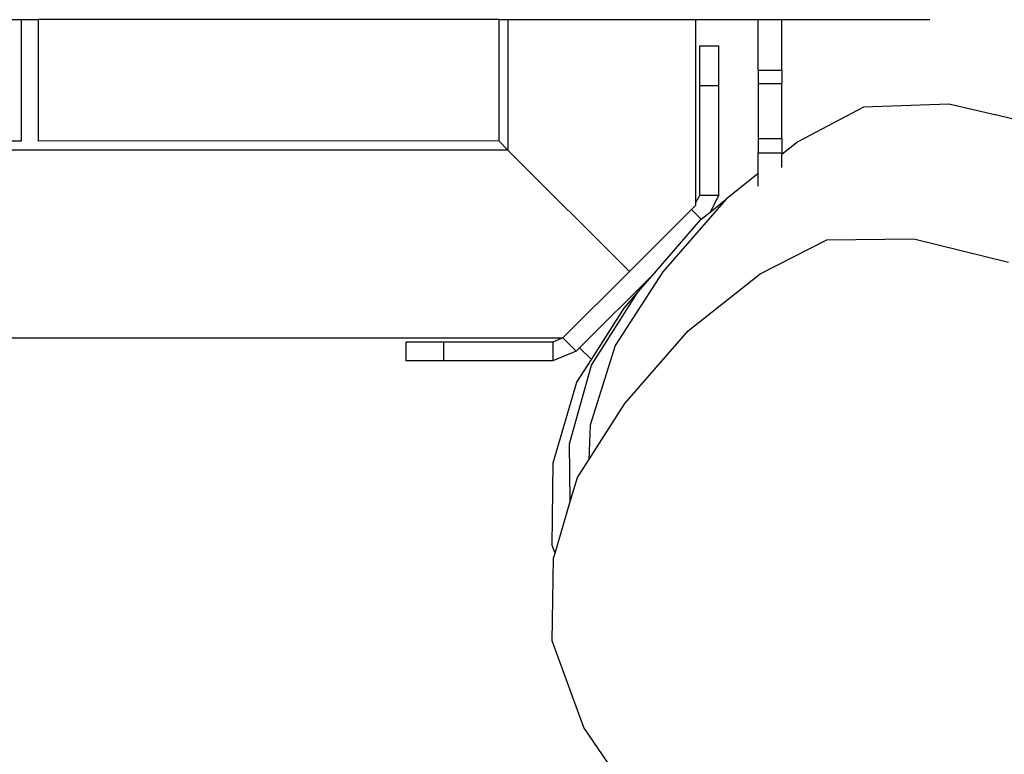
# Model space of a CAD drawing. Units: millimetres. Extents: x -344 to 1564, y -51 to 1225.
# Drawn here: x 912 to 932, y 382 to 398 of the extents above; entities that cross this region are included whole.
import ezdxf

# ---------------------------------------------------------------- set-up
doc = ezdxf.new("R2010")
doc.units = ezdxf.units.MM
doc.header["$LTSCALE"] = 45
doc.header["$PDSIZE"] = -1
doc.layers.add('VP-DIM', color=7, linetype='Continuous')
doc.layers.add('VP-EQ', color=7, linetype='Continuous', true_color=0x8a3492)
doc.dimstyles.get("Standard").update_dxf_attribs({"dimtxt": 14, "dimasz": 15, "dimexe": 20, "dimexo": 50, "dimgap": 20, "dimtad": 0, "dimdec": 0, "dimzin": 0, "dimdsep": 46, "dimtxsty": 'Standard', "dimcen": -0.001, "dimadec": 0, "dimazin": 0, "dimtfac": 1, "dimtdec": 4, "dimtofl": 0, "dimtmove": 0, "dimatfit": 3, "dimfxl": 70, "dimfxlon": 1, "dimtolj": 1, "dimtzin": 0, "dimarcsym": 0})

# ---------------------------------------------------------------- blocks, each defined once
blk = doc.blocks.new('*D1340')
at = {"layer": 'Defpoints', "color": 0}
for p in [(723.414, 905.572), (571.305, 102.758), (1445.653, 102.758)]:
    blk.add_point(p, dxfattribs=at)
at = {"layer": 'VP-DIM', "color": 0, "lineweight": -2}
for p, q in [((1375.653, 905.572), (1465.653, 905.572)), ((1445.653, 890.572), (1445.653, 524.657)), ((1445.653, 117.758), (1445.653, 454.323)), ((1375.653, 102.758), (1465.653, 102.758))]:
    blk.add_line(p, q, dxfattribs=at)
at = {"layer": 'VP-DIM', "color": 0}
for points in [[(1448.153, 890.572), (1443.153, 890.572), (1445.653, 905.572)], [(1443.153, 117.758), (1448.153, 117.758), (1445.653, 102.758)]]:
    blk.add_solid(points, dxfattribs=at)
at = {"layer": 'VP-DIM', "color": 0, "insert": (1445.653, 489.49), "char_height": 14, "attachment_point": 5, "rotation": 90}
blk.add_mtext('\\A1;810', dxfattribs=at)
blk = doc.blocks.new('*D1356')
at = {"layer": 'Defpoints', "color": 0}
for p in [(717.816, 1059.491), (1544.288, 1059.491), (561.01, -50.835)]:
    blk.add_point(p, dxfattribs=at)
at = {"layer": 'VP-DIM', "color": 0, "lineweight": -2}
for p, q in [((1474.288, 1059.491), (1564.288, 1059.491)), ((1544.288, 1044.491), (1544.288, 527.153)), ((1544.288, -35.835), (1544.288, 452.153)), ((1474.288, -50.835), (1564.288, -50.835))]:
    blk.add_line(p, q, dxfattribs=at)
at = {"layer": 'VP-DIM', "color": 0}
for points in [[(1546.788, 1044.491), (1541.788, 1044.491), (1544.288, 1059.491)], [(1541.788, -35.835), (1546.788, -35.835), (1544.288, -50.835)]]:
    blk.add_solid(points, dxfattribs=at)
at = {"layer": 'VP-DIM', "color": 0, "insert": (1544.288, 489.653), "char_height": 14, "attachment_point": 5, "rotation": 90}
blk.add_mtext('\\A1;1110', dxfattribs=at)
blk = doc.blocks.new('RB1904_')
at = {"color": 0}
for p, q in [((206.35, -197.612), (216.15, -197.612)), ((216.15, -197.612), (216.15, -200.196)), ((216.15, -197.612), (216.52, -197.612)), ((216.52, -200.196), (216.52, -197.612)), ((226.32, -197.612), (216.52, -197.612)), ((226.32, -197.612), (226.32, -200.194)), ((226.32, -197.612), (226.514, -197.612)), ((226.514, -197.612), (226.514, -200.388)), ((226.514, -197.612), (230.514, -197.612)), ((230.514, -201.495), (230.514, -197.612)), ((230.514, -197.612), (231.844, -197.612)), ((231.844, -198.686), (231.844, -197.612)), ((231.844, -197.612), (232.344, -197.612)), ((232.344, -198.686), (232.344, -197.612)), ((232.344, -197.612), (235.498, -197.612)), ((230.602, -199.015), (230.602, -198.172)), ((230.602, -198.172), (231.002, -198.172)), ((231.002, -199.015), (231.002, -198.172)), ((231.844, -198.686), (232.344, -198.686)), ((231.844, -198.686), (231.844, -198.973)), ((232.344, -198.686), (232.344, -198.973)), ((230.602, -201.348), (230.602, -199.015)), ((230.602, -199.015), (231.002, -199.015)), ((231.002, -201.348), (231.002, -199.015)), ((231.844, -198.973), (232.344, -198.973)), ((231.844, -198.973), (231.844, -200.143)), ((232.344, -200.143), (232.344, -198.973)), ((234.086, -199.472), (232.683, -200.212)), ((235.899, -199.414), (234.086, -199.472)), ((236.881, -199.638), (235.899, -199.414)), ((236.889, -199.63), (236.881, -199.638)), ((236.889, -199.63), (237.874, -199.871)), ((231.844, -200.143), (232.344, -200.143)), ((231.844, -200.143), (231.844, -200.444)), ((232.344, -200.143), (232.344, -200.444)), ((216.15, -200.196), (206.35, -200.196)), ((226.32, -200.194), (216.52, -200.196)), ((226.32, -200.194), (226.514, -200.388)), ((232.683, -200.212), (232.344, -200.484)), ((226.514, -200.388), (145.13, -200.388)), ((229.099, -202.974), (226.514, -200.388)), ((231.844, -200.444), (232.344, -200.444)), ((231.844, -200.886), (231.844, -200.444)), ((232.344, -200.484), (232.344, -200.444)), ((232.344, -200.757), (232.344, -200.484)), ((231.844, -200.886), (231.162, -201.435)), ((231.844, -201.155), (231.844, -200.886)), ((230.602, -201.348), (230.514, -201.495)), ((230.602, -201.348), (231.002, -201.348)), ((231.002, -201.348), (230.818, -201.708)), ((231.162, -201.435), (229.812, -202.982)), ((230.419, -201.655), (230.514, -201.56)), ((230.514, -201.56), (230.514, -201.495)), ((230.818, -201.708), (231.162, -201.435)), ((229.099, -202.974), (230.419, -201.655)), ((230.419, -201.655), (230.626, -201.862)), ((230.626, -201.862), (230.818, -201.708)), ((229.631, -203.008), (230.621, -201.866)), ((230.621, -201.866), (230.626, -201.862)), ((231.881, -203.023), (233.3, -202.298)), ((233.3, -202.298), (235.152, -202.277)), ((235.152, -202.277), (237.168, -202.774)), ((227.685, -204.388), (229.099, -202.974)), ((229.631, -203.008), (228.04, -204.599)), ((229.812, -202.982), (228.793, -204.548)), ((229.281, -203.412), (229.631, -203.008)), ((230.352, -204.238), (231.881, -203.023)), ((228.292, -204.97), (229.281, -203.412)), ((228.99, -203.754), (229.281, -203.412)), ((228.291, -204.85), (228.99, -203.754)), ((229.003, -205.786), (230.352, -204.238)), ((143.958, -204.388), (227.685, -204.388)), ((224.341, -204.476), (224.341, -204.876)), ((225.141, -204.476), (224.341, -204.476)), ((227.473, -204.476), (225.141, -204.476)), ((225.141, -204.476), (225.141, -204.876)), ((227.685, -204.388), (227.473, -204.476)), ((227.473, -204.476), (227.473, -204.876)), ((227.685, -204.388), (227.968, -204.671)), ((228.793, -204.548), (228.261, -206.242)), ((227.968, -204.671), (227.473, -204.876)), ((227.968, -204.671), (228.04, -204.599)), ((228.291, -204.85), (228.04, -204.599)), ((225.141, -204.876), (224.341, -204.876)), ((227.473, -204.876), (225.141, -204.876)), ((227.822, -206.646), (228.292, -204.97)), ((227.984, -205.331), (228.291, -204.85)), ((227.479, -207.049), (227.984, -205.331)), ((228.235, -206.985), (229.003, -205.786)), ((228.261, -206.242), (228.235, -206.985)), ((227.842, -207.871), (227.822, -206.646)), ((227.457, -208.81), (227.479, -207.049)), ((227.994, -207.36), (228.235, -206.985)), ((227.842, -207.871), (227.994, -207.36)), ((227.516, -208.97), (227.842, -207.871)), ((227.516, -208.97), (227.457, -208.81)), ((227.456, -210.838), (227.484, -209.076)), ((227.484, -209.076), (227.516, -208.97)), ((228.131, -212.683), (227.456, -210.838)), ((228.742, -213.578), (228.131, -212.683))]:
    blk.add_line(p, q, dxfattribs=at)
blk = doc.blocks.new('RB1904_2D')
at = {"layer": 'VP-EQ', "color": 0}
blk.add_blockref('RB1904_', (695.404, 595.307), dxfattribs=at)

msp = doc.modelspace()

# ---------------------------------------------------------------- block references
at = {"layer": 'VP-EQ', "color": 0}
msp.add_blockref('RB1904_2D', (0, 0), dxfattribs=at)

# ---------------------------------------------------------------- dimensions: what is measured, and where the dimension line sits
at = {"layer": 'VP-DIM', "color": 0}
dim = msp.add_linear_dim(base=(1544.288, 1059.491), p1=(561.01, -50.835), p2=(717.816, 1059.491), angle=90, dimstyle='Standard', dxfattribs=at)
dim.commit()
dim.dimension.update_dxf_attribs({"geometry": '*D1356', "text_midpoint": (1544.288, 489.653), "dimtype": 160})
dim = msp.add_linear_dim(base=(1445.653, 102.758), p1=(723.414, 905.572), p2=(571.305, 102.758), angle=90, text='810', dimstyle='Standard', dxfattribs=at)
dim.commit()
dim.dimension.update_dxf_attribs({"geometry": '*D1340', "text_midpoint": (1445.653, 489.49), "dimtype": 160})

doc.saveas('drawing.dxf')
